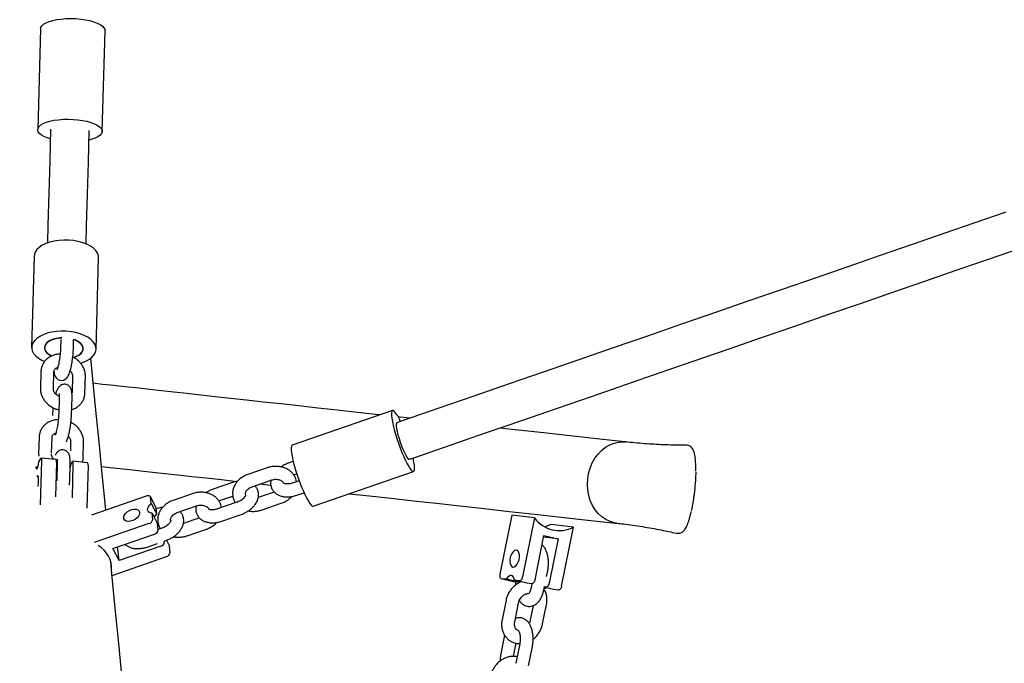
# Model space of a CAD drawing. Extents: x 0 to 2100, y 0 to 2970.
# Drawn here: x 1542 to 1588, y 1742 to 1772 of the extents above; entities that cross this region are included whole.
import ezdxf

# ---------------------------------------------------------------- set-up
doc = ezdxf.new("R2010")
doc.units = 0
doc.header["$LTSCALE"] = 100
doc.layers.get('0').update_dxf_attribs({"linetype": 'CONTINUOUS'})
doc.layers.add('SCHWARZ', color=7, linetype='CONTINUOUS')
doc.styles.add('SLDTEXTSTYLE3', font='GOTHIC.TTF', dxfattribs={"width": 0.913})
doc.dimstyles.new('SLDDIMSTYLE0', dxfattribs={"dimtxt": 28, "dimasz": 20, "dimexe": 0, "dimexo": 0.0625, "dimgap": 7, "dimtad": 1, "dimdec": 0, "dimrnd": 1e-09, "dimzin": 12, "dimtxsty": 'SLDTEXTSTYLE3', "dimsah": 1, "dimcen": 0.09, "dimazin": 3, "dimtfac": 1, "dimtdec": 0, "dimtofl": 0, "dimtmove": 0, "dimatfit": 3, "dimtolj": 1, "dimtzin": 12})

# ---------------------------------------------------------------- blocks, each defined once
blk = doc.blocks.new('*D12')
at = {"layer": 'SCHWARZ'}
blk.add_line((1848.341, 1599.719), (1848.341, 1972.226), dxfattribs=at)
for points in [[(1848.341, 1972.226), (1844.341, 1952.226), (1852.341, 1952.226)], [(1848.341, 1599.719), (1852.341, 1619.719), (1844.341, 1619.719)]]:
    blk.add_solid(points, dxfattribs=at)
at = {"layer": 'SCHWARZ', "insert": (1812.575, 1762.498, 0.01), "char_height": 28, "attachment_point": 1, "rotation": 90, "style": 'SLDTEXTSTYLE3'}
blk.add_mtext('373', dxfattribs=at)
blk = doc.blocks.new('*D13')
at = {"layer": 'SCHWARZ'}
blk.add_line((1657.673, 2127.22), (1416.396, 2127.22), dxfattribs=at)
for points in [[(1416.396, 2127.22), (1436.396, 2123.22), (1436.396, 2131.22)], [(1657.673, 2127.22), (1637.673, 2131.22), (1637.673, 2123.22)]]:
    blk.add_solid(points, dxfattribs=at)
at = {"layer": 'SCHWARZ', "insert": (1492.95, 2162.986, 0.01), "char_height": 28, "attachment_point": 1, "style": 'SLDTEXTSTYLE3'}
blk.add_mtext('241', dxfattribs=at)
blk = doc.blocks.new('*D14')
at = {"layer": 'SCHWARZ'}
blk.add_line((1903.98, 1463.718), (1903.98, 2112.075), dxfattribs=at)
for points in [[(1903.98, 2112.075), (1899.98, 2092.075), (1907.98, 2092.075)], [(1903.98, 1463.718), (1907.98, 1483.718), (1899.98, 1483.718)]]:
    blk.add_solid(points, dxfattribs=at)
at = {"layer": 'SCHWARZ', "insert": (1868.214, 1762.498, -67.359), "char_height": 28, "attachment_point": 1, "rotation": 90, "style": 'SLDTEXTSTYLE3'}
blk.add_mtext('648', dxfattribs=at)

msp = doc.modelspace()

# ---------------------------------------------------------------- linework, layer by layer
at = {"color": 7, "linetype": 'CONTINUOUS'}
for p, q in [((1542.807, 1771.316), (1542.676, 1766.634)), ((1545.675, 1766.55), (1545.806, 1771.232)), ((1542.512, 1760.747), (1542.393, 1756.507)), ((1545.392, 1756.423), (1545.511, 1760.663)), ((1543.747, 1756.87), (1543.735, 1756.434)), ((1544.335, 1756.417), (1544.347, 1756.853)), ((1542.826, 1755.381), (1542.804, 1754.599)), ((1543.404, 1754.582), (1543.425, 1755.365)), ((1544.293, 1755.178), (1544.271, 1754.395)), ((1544.871, 1754.378), (1544.893, 1755.161)), ((1543.672, 1754.169), (1543.65, 1753.386)), ((1544.25, 1753.37), (1544.272, 1754.152)), ((1543.362, 1753.343), (1543.362, 1753.342)), ((1559.184, 1753.569), (1554.516, 1751.956)), ((1542.741, 1752.334), (1542.719, 1751.551)), ((1543.32, 1751.592), (1543.34, 1752.317)), ((1544.208, 1752.13), (1544.195, 1751.693)), ((1544.786, 1751.331), (1544.807, 1752.113)), ((1542.719, 1751.551), (1542.722, 1751.45)), ((1542.734, 1751.182), (1542.827, 1751.343)), ((1542.806, 1749.191), (1542.863, 1751.229)), ((1543.527, 1751.287), (1542.842, 1751.357)), ((1543.548, 1751.159), (1543.503, 1749.561)), ((1543.587, 1751.121), (1543.565, 1750.339)), ((1544.165, 1750.322), (1544.186, 1751.105)), ((1544.201, 1751.032), (1544.295, 1751.194)), ((1544.287, 1749.503), (1544.331, 1751.079)), ((1544.994, 1751.137), (1544.31, 1751.207)), ((1545.015, 1751.009), (1544.96, 1749.026)), ((1554.564, 1751.199), (1554.324, 1751.116)), ((1542.582, 1750.92), (1542.591, 1750.935)), ((1542.663, 1750.928), (1542.591, 1750.935)), ((1553.349, 1750.903), (1552.455, 1750.594)), ((1554.585, 1750.572), (1554.73, 1750.622)), ((1555.495, 1749.121), (1560.163, 1750.733)), ((1542.647, 1750.501), (1542.639, 1750.487)), ((1543.565, 1750.339), (1543.563, 1750.297)), ((1551.735, 1750.222), (1550.841, 1749.913)), ((1552.651, 1750.027), (1553.545, 1750.336)), ((1553.027, 1750.157), (1553.516, 1750.103)), ((1554.84, 1750.303), (1554.531, 1750.196)), ((1549.866, 1749.7), (1548.972, 1749.391)), ((1553.684, 1749.78), (1552.934, 1749.521)), ((1554.727, 1749.629), (1555.066, 1749.746)), ((1547.727, 1749.594), (1545.17, 1748.71)), ((1548.174, 1749.071), (1547.916, 1749.559)), ((1547.953, 1749.239), (1547.925, 1749.529)), ((1547.953, 1749.239), (1548.211, 1748.751)), ((1551.942, 1749.302), (1551.048, 1748.993)), ((1551.102, 1749.368), (1551.751, 1749.593)), ((1553.113, 1748.948), (1554.007, 1749.257)), ((1548.025, 1748.503), (1547.997, 1748.794)), ((1547.997, 1748.794), (1548.255, 1748.306)), ((1548.211, 1748.751), (1548.183, 1749.042)), ((1548.252, 1749.019), (1548.187, 1748.996)), ((1549.168, 1748.824), (1550.062, 1749.133)), ((1551.244, 1748.426), (1552.138, 1748.735)), ((1564.733, 1748.696), (1564.179, 1745.956)), ((1565.791, 1748.579), (1564.733, 1748.696)), ((1547.852, 1748.311), (1545.295, 1747.427)), ((1548.283, 1748.015), (1548.255, 1748.306)), ((1550.201, 1748.576), (1549.451, 1748.317)), ((1565.791, 1748.579), (1565.237, 1745.839)), ((1567.606, 1748.145), (1566.548, 1748.262)), ((1546.163, 1747.15), (1548.11, 1747.823)), ((1548.459, 1748.098), (1548.281, 1748.037)), ((1549.63, 1747.744), (1550.524, 1748.053)), ((1567.052, 1745.405), (1567.606, 1748.145)), ((1547.761, 1747.222), (1548.256, 1747.393)), ((1548.578, 1747.458), (1548.573, 1747.505)), ((1548.58, 1747.505), (1548.655, 1747.531)), ((1548.663, 1747.534), (1548.808, 1747.261)), ((1565.815, 1745.701), (1566.23, 1747.756)), ((1566.89, 1747.598), (1566.213, 1747.673)), ((1566.23, 1747.756), (1566.89, 1747.598)), ((1566.89, 1747.598), (1566.475, 1745.543)), ((1546.458, 1746.592), (1546.163, 1747.15)), ((1546.458, 1746.592), (1546.395, 1747.23)), ((1548.405, 1747.265), (1546.458, 1746.592)), ((1548.836, 1746.97), (1548.808, 1747.261)), ((1546.136, 1745.904), (1548.663, 1746.777)), ((1566.348, 1745.844), (1566.405, 1746.127)), ((1564.238, 1745.75), (1564.816, 1745.611)), ((1564.485, 1745.722), (1564.245, 1745.748)), ((1565.063, 1745.584), (1564.485, 1745.722)), ((1564.823, 1745.61), (1564.816, 1745.611)), ((1565.063, 1745.584), (1564.823, 1745.61)), ((1565.092, 1745.655), (1564.852, 1745.682)), ((1565.429, 1745.543), (1564.852, 1745.682)), ((1565.087, 1745.625), (1565.063, 1745.584)), ((1565.669, 1745.517), (1565.429, 1745.543)), ((1565.67, 1745.517), (1565.634, 1745.341)), ((1566.222, 1745.222), (1566.25, 1745.36)), ((1566.329, 1745.359), (1566.231, 1745.37)), ((1566.3, 1745.288), (1566.237, 1745.295)), ((1566.3, 1745.288), (1566.238, 1745.303)), ((1566.667, 1745.247), (1566.247, 1745.348)), ((1566.325, 1745.329), (1566.3, 1745.288)), ((1566.907, 1745.221), (1566.667, 1745.247)), ((1564.464, 1744.746), (1564.281, 1743.84)), ((1564.869, 1743.721), (1565.052, 1744.627)), ((1565.726, 1744.492), (1565.578, 1743.761)), ((1566.166, 1743.643), (1566.349, 1744.548)), ((1564.4, 1743.125), (1564.225, 1742.261)), ((1564.813, 1742.142), (1564.935, 1742.747)), ((1565.104, 1742.719), (1564.921, 1741.814)), ((1565.509, 1741.695), (1565.692, 1742.601))]:
    msp.add_line(p, q, dxfattribs=at)
at = {"color": 7, "linetype": 'CONTINUOUS', "flags": 128}
for points in [[(1542.807, 1771.316), (1542.82, 1771.38), (1542.868, 1771.457), (1542.949, 1771.53), (1543.062, 1771.597), (1543.205, 1771.657), (1543.373, 1771.708), (1543.563, 1771.748), (1543.77, 1771.777), (1543.99, 1771.795), (1544.218, 1771.8), (1544.447, 1771.793), (1544.674, 1771.774), (1544.891, 1771.743)], [(1544.891, 1771.743), (1545.095, 1771.701), (1545.281, 1771.649), (1545.443, 1771.588), (1545.579, 1771.52), (1545.685, 1771.446), (1545.759, 1771.368), (1545.799, 1771.288), (1545.806, 1771.232)], [(1543.264, 1766.197), (1543.117, 1766.246), (1542.967, 1766.31), (1542.846, 1766.382), (1542.756, 1766.458), (1542.699, 1766.537), (1542.676, 1766.618), (1542.689, 1766.698), (1542.737, 1766.775), (1542.818, 1766.848), (1542.931, 1766.915), (1543.074, 1766.975), (1543.242, 1767.026), (1543.432, 1767.066), (1543.639, 1767.095), (1543.86, 1767.113), (1544.087, 1767.118), (1544.317, 1767.111), (1544.543, 1767.092), (1544.76, 1767.061)], [(1544.76, 1767.061), (1544.964, 1767.019), (1545.15, 1766.967), (1545.312, 1766.906), (1545.448, 1766.838), (1545.554, 1766.764), (1545.628, 1766.686), (1545.668, 1766.606), (1545.673, 1766.526), (1545.643, 1766.447), (1545.578, 1766.371), (1545.48, 1766.301), (1545.352, 1766.237), (1545.196, 1766.182), (1545.064, 1766.147)], [(1543.277, 1766.648), (1543.236, 1765.172), (1543.194, 1763.679), (1543.153, 1762.203), (1543.129, 1761.365)], [(1544.929, 1761.315), (1544.952, 1762.153), (1544.993, 1763.629), (1545.035, 1765.121), (1545.076, 1766.598)], [(1587.716, 1762.792), (1586.282, 1762.296), (1584.829, 1761.795), (1583.359, 1761.287), (1581.872, 1760.773), (1580.369, 1760.254), (1578.85, 1759.729), (1577.317, 1759.199), (1575.77, 1758.665), (1574.21, 1758.126), (1572.637, 1757.582), (1571.052, 1757.035), (1569.455, 1756.483), (1567.849, 1755.928), (1566.232, 1755.369), (1564.606, 1754.808), (1562.972, 1754.243), (1561.331, 1753.676), (1559.682, 1753.106), (1559.38, 1753.002)], [(1545.511, 1760.663), (1545.5, 1760.771), (1545.455, 1760.891), (1545.376, 1761.007), (1545.265, 1761.116), (1545.124, 1761.215), (1544.958, 1761.302), (1544.769, 1761.375), (1544.563, 1761.433), (1544.344, 1761.473), (1544.117, 1761.495), (1543.887, 1761.499), (1543.66, 1761.484), (1543.442, 1761.451), (1543.237, 1761.401), (1543.05, 1761.334), (1542.885, 1761.252), (1542.747, 1761.158), (1542.639, 1761.053), (1542.563, 1760.94)], [(1559.967, 1751.301), (1560.27, 1751.405), (1561.918, 1751.975), (1563.56, 1752.542), (1565.194, 1753.106), (1566.82, 1753.668), (1568.436, 1754.227), (1570.043, 1754.782), (1571.64, 1755.333), (1573.225, 1755.881), (1574.798, 1756.424), (1576.358, 1756.964), (1577.905, 1757.498), (1579.438, 1758.028), (1580.957, 1758.552), (1582.46, 1759.072), (1583.946, 1759.585), (1585.417, 1760.093), (1586.869, 1760.595), (1588.304, 1761.091)], [(1542.563, 1760.94), (1542.52, 1760.821), (1542.512, 1760.747)], [(1544.669, 1755.77), (1544.763, 1755.8), (1544.939, 1755.875), (1545.091, 1755.963), (1545.214, 1756.063), (1545.307, 1756.173), (1545.366, 1756.289), (1545.391, 1756.409), (1545.381, 1756.531), (1545.336, 1756.651), (1545.257, 1756.767), (1545.146, 1756.876), (1545.006, 1756.975), (1544.839, 1757.062), (1544.651, 1757.135), (1544.444, 1757.192), (1544.225, 1757.233), (1543.998, 1757.255), (1543.768, 1757.259), (1543.542, 1757.244), (1543.323, 1757.211), (1543.118, 1757.161), (1542.931, 1757.094), (1542.767, 1757.012), (1542.629, 1756.918), (1542.52, 1756.813), (1542.444, 1756.7), (1542.444, 1756.7)], [(1543.794, 1756.954), (1543.725, 1756.95), (1543.55, 1756.925), (1543.39, 1756.881), (1543.25, 1756.821), (1543.136, 1756.745), (1543.054, 1756.659), (1543.005, 1756.564), (1542.993, 1756.465), (1543.018, 1756.367), (1543.079, 1756.272), (1543.173, 1756.185), (1543.296, 1756.11), (1543.32, 1756.098)], [(1543.793, 1756.941), (1543.631, 1756.926), (1543.463, 1756.892), (1543.312, 1756.841), (1543.186, 1756.774), (1543.088, 1756.695), (1543.024, 1756.606)], [(1542.444, 1756.7), (1542.402, 1756.581), (1542.394, 1756.46), (1542.422, 1756.338), (1542.484, 1756.22), (1542.58, 1756.107), (1542.706, 1756.003), (1542.859, 1755.91), (1542.991, 1755.848)], [(1543.024, 1756.606), (1542.994, 1756.511), (1543.002, 1756.415), (1543.046, 1756.32), (1543.125, 1756.232), (1543.235, 1756.153), (1543.329, 1756.104)], [(1544.339, 1756.042), (1544.4, 1756.061), (1544.539, 1756.121), (1544.652, 1756.194), (1544.734, 1756.279), (1544.781, 1756.371), (1544.792, 1756.467), (1544.765, 1756.563), (1544.704, 1756.655), (1544.609, 1756.739), (1544.484, 1756.812), (1544.347, 1756.867)], [(1544.35, 1756.034), (1544.468, 1756.077), (1544.596, 1756.145), (1544.694, 1756.227), (1544.76, 1756.318), (1544.79, 1756.415), (1544.784, 1756.514), (1544.741, 1756.611), (1544.663, 1756.703), (1544.554, 1756.784), (1544.418, 1756.853), (1544.344, 1756.88)], [(1543.433, 1755.367), (1543.444, 1755.279), (1543.466, 1755.203), (1543.495, 1755.138), (1543.543, 1755.073), (1543.611, 1755.017), (1543.697, 1754.98), (1543.792, 1754.97), (1543.882, 1754.986), (1543.954, 1755.021), (1544.011, 1755.066), (1544.056, 1755.117), (1544.094, 1755.178), (1544.134, 1755.265), (1544.176, 1755.385), (1544.211, 1755.514), (1544.245, 1755.665), (1544.274, 1755.823), (1544.298, 1755.985), (1544.317, 1756.146), (1544.33, 1756.301), (1544.335, 1756.417), (1544.335, 1756.417)], [(1545.839, 1748.942), (1545.823, 1749.103), (1545.675, 1750.626), (1545.529, 1752.12), (1545.385, 1753.587), (1545.245, 1755.025), (1545.149, 1756.006)], [(1558.598, 1753.367), (1558.528, 1753.374), (1557.554, 1753.481), (1556.612, 1753.585), (1555.703, 1753.685), (1554.826, 1753.782), (1553.982, 1753.875), (1553.17, 1753.964), (1552.392, 1754.05), (1551.647, 1754.132), (1550.936, 1754.21), (1550.258, 1754.285), (1549.614, 1754.356), (1549.004, 1754.423), (1548.428, 1754.486), (1547.886, 1754.546), (1547.378, 1754.602), (1546.905, 1754.654), (1546.467, 1754.702), (1546.063, 1754.747), (1545.694, 1754.787), (1545.36, 1754.824), (1545.263, 1754.835)], [(1559.253, 1753.545), (1559.207, 1753.57), (1559.171, 1753.562), (1559.148, 1753.521), (1559.137, 1753.448), (1559.138, 1753.344), (1559.152, 1753.213), (1559.178, 1753.056), (1559.216, 1752.879), (1559.265, 1752.684), (1559.323, 1752.477), (1559.389, 1752.262), (1559.462, 1752.045), (1559.54, 1751.83), (1559.621, 1751.623), (1559.703, 1751.428), (1559.785, 1751.25), (1559.864, 1751.093), (1559.939, 1750.961), (1560.007, 1750.857), (1560.067, 1750.783), (1560.119, 1750.741), (1560.159, 1750.732), (1560.189, 1750.757), (1560.206, 1750.814), (1560.211, 1750.903), (1560.203, 1751.021), (1560.183, 1751.165), (1560.151, 1751.333), (1560.145, 1751.362)], [(1559.991, 1753.213), (1559.534, 1753.264), (1559.448, 1753.273)], [(1559.38, 1753.002), (1559.362, 1752.984), (1559.352, 1752.931), (1559.354, 1752.846), (1559.369, 1752.732), (1559.397, 1752.595), (1559.437, 1752.44), (1559.486, 1752.272), (1559.542, 1752.1), (1559.604, 1751.93), (1559.669, 1751.769), (1559.734, 1751.623), (1559.797, 1751.5), (1559.854, 1751.403), (1559.904, 1751.336), (1559.945, 1751.303), (1559.967, 1751.301)], [(1569.976, 1752.114), (1568.695, 1752.255), (1567.444, 1752.393), (1566.222, 1752.527), (1565.031, 1752.658), (1564.171, 1752.753)], [(1554.516, 1751.956), (1554.503, 1751.949), (1554.48, 1751.908), (1554.469, 1751.835), (1554.47, 1751.732), (1554.484, 1751.6), (1554.511, 1751.444), (1554.548, 1751.266), (1554.597, 1751.071), (1554.655, 1750.864), (1554.721, 1750.65), (1554.794, 1750.432), (1554.872, 1750.217), (1554.953, 1750.01), (1555.036, 1749.815), (1555.117, 1749.637), (1555.196, 1749.48), (1555.271, 1749.348), (1555.339, 1749.244), (1555.399, 1749.17), (1555.451, 1749.128), (1555.492, 1749.12), (1555.495, 1749.121)], [(1569.616, 1748.33), (1569.51, 1748.347), (1569.303, 1748.405), (1569.106, 1748.497), (1568.922, 1748.621), (1568.756, 1748.775), (1568.609, 1748.956), (1568.484, 1749.16), (1568.385, 1749.384), (1568.312, 1749.624), (1568.268, 1749.875), (1568.252, 1750.132), (1568.266, 1750.391), (1568.309, 1750.646), (1568.38, 1750.894), (1568.478, 1751.129), (1568.601, 1751.347), (1568.747, 1751.544), (1568.913, 1751.716), (1569.095, 1751.861), (1569.292, 1751.975), (1569.498, 1752.056), (1569.71, 1752.103), (1569.925, 1752.115), (1570.032, 1752.108)], [(1569.615, 1748.331), (1569.51, 1748.347), (1569.303, 1748.405), (1569.106, 1748.497), (1568.922, 1748.621), (1568.756, 1748.775), (1568.609, 1748.956), (1568.484, 1749.16), (1568.385, 1749.384), (1568.312, 1749.624), (1568.268, 1749.875), (1568.252, 1750.132), (1568.266, 1750.391), (1568.309, 1750.646), (1568.38, 1750.894), (1568.478, 1751.129), (1568.601, 1751.347), (1568.747, 1751.544), (1568.913, 1751.716), (1569.095, 1751.861), (1569.292, 1751.975), (1569.498, 1752.056), (1569.71, 1752.103), (1569.925, 1752.115), (1570.031, 1752.108)], [(1570.032, 1752.108), (1570.025, 1752.108), (1570.018, 1752.109), (1570.011, 1752.11), (1570.004, 1752.111), (1569.997, 1752.112), (1569.99, 1752.112), (1569.983, 1752.113), (1569.976, 1752.114)], [(1542.591, 1750.935), (1542.602, 1750.881), (1542.617, 1750.851), (1542.636, 1750.849), (1542.657, 1750.873), (1542.679, 1750.922), (1542.7, 1750.994), (1542.719, 1751.082), (1542.734, 1751.182)], [(1542.863, 1751.229), (1542.864, 1751.264), (1542.862, 1751.294), (1542.859, 1751.32), (1542.855, 1751.339), (1542.849, 1751.352), (1542.843, 1751.356), (1542.835, 1751.354), (1542.827, 1751.343)], [(1544.201, 1751.032), (1544.186, 1750.933), (1544.181, 1750.907)], [(1544.331, 1751.079), (1544.331, 1751.114), (1544.329, 1751.145), (1544.327, 1751.17), (1544.322, 1751.19), (1544.317, 1751.202), (1544.31, 1751.207), (1544.302, 1751.204), (1544.295, 1751.194)], [(1542.698, 1750.036), (1542.703, 1750.067), (1542.714, 1750.186), (1542.719, 1750.299), (1542.717, 1750.398), (1542.707, 1750.472), (1542.691, 1750.517), (1542.671, 1750.527), (1542.647, 1750.501)], [(1545.641, 1750.97), (1545.647, 1750.969), (1546.051, 1750.925), (1546.489, 1750.877), (1546.962, 1750.825), (1547.47, 1750.769), (1548.012, 1750.709), (1548.588, 1750.646), (1549.198, 1750.579), (1549.842, 1750.508), (1550.52, 1750.433), (1551.231, 1750.355), (1551.947, 1750.276)], [(1547.925, 1749.529), (1547.919, 1749.553), (1547.906, 1749.574), (1547.887, 1749.59), (1547.862, 1749.601), (1547.832, 1749.608), (1547.799, 1749.608), (1547.763, 1749.604), (1547.727, 1749.594)], [(1557.173, 1749.7), (1558.112, 1749.597), (1559.118, 1749.486), (1560.155, 1749.372), (1561.224, 1749.254), (1562.323, 1749.133), (1563.454, 1749.009), (1564.615, 1748.881), (1565.806, 1748.75), (1567.028, 1748.615), (1568.279, 1748.478), (1569.56, 1748.337)], [(1547.997, 1748.794), (1547.916, 1748.808), (1547.852, 1748.841), (1547.809, 1748.89), (1547.789, 1748.952), (1547.796, 1749.023), (1547.827, 1749.098), (1547.88, 1749.171), (1547.953, 1749.239)], [(1547.418, 1748.824), (1547.409, 1748.743), (1547.368, 1748.657), (1547.298, 1748.575), (1547.206, 1748.504), (1547.1, 1748.45), (1546.989, 1748.417), (1546.884, 1748.41), (1546.793, 1748.427), (1546.724, 1748.469), (1546.684, 1748.531), (1546.677, 1748.607), (1546.702, 1748.692), (1546.758, 1748.776), (1546.84, 1748.854), (1546.94, 1748.917), (1547.05, 1748.961), (1547.16, 1748.982), (1547.259, 1748.976), (1547.34, 1748.946), (1547.395, 1748.894), (1547.418, 1748.824)], [(1548.211, 1748.751), (1548.138, 1748.683), (1548.09, 1748.618)], [(1548.174, 1749.071), (1548.177, 1749.065), (1548.183, 1749.042)], [(1566.548, 1748.262), (1566.338, 1748.173), (1566.28, 1748.154)], [(1569.56, 1748.337), (1569.567, 1748.336), (1569.574, 1748.335), (1569.581, 1748.334), (1569.588, 1748.334), (1569.595, 1748.333), (1569.602, 1748.332), (1569.609, 1748.331), (1569.616, 1748.33)], [(1564.787, 1746.289), (1564.853, 1746.299), (1564.92, 1746.344), (1564.982, 1746.418), (1565.034, 1746.516), (1565.071, 1746.628), (1565.09, 1746.745), (1565.089, 1746.856), (1565.068, 1746.951), (1565.029, 1747.023), (1564.976, 1747.064), (1564.913, 1747.071), (1564.846, 1747.043), (1564.78, 1746.983), (1564.722, 1746.896), (1564.677, 1746.79), (1564.649, 1746.674), (1564.64, 1746.559), (1564.651, 1746.454), (1564.682, 1746.37), (1564.728, 1746.313), (1564.787, 1746.289)], [(1547.809, 1728.784), (1547.63, 1730.614), (1547.454, 1732.42), (1547.279, 1734.203), (1547.108, 1735.961), (1546.938, 1737.694), (1546.771, 1739.402), (1546.607, 1741.084), (1546.445, 1742.741), (1546.286, 1744.372), (1546.129, 1745.976), (1546.073, 1746.548)], [(1564.179, 1745.956), (1564.173, 1745.917), (1564.172, 1745.88), (1564.175, 1745.845), (1564.182, 1745.814), (1564.193, 1745.788), (1564.208, 1745.768), (1564.225, 1745.754), (1564.245, 1745.748)], [(1564.852, 1745.682), (1564.834, 1745.766), (1564.803, 1745.833), (1564.76, 1745.878), (1564.708, 1745.897), (1564.65, 1745.89), (1564.591, 1745.857), (1564.535, 1745.799), (1564.485, 1745.722)], [(1565.092, 1745.655), (1565.113, 1745.657), (1565.135, 1745.666), (1565.157, 1745.682), (1565.178, 1745.704), (1565.197, 1745.732), (1565.214, 1745.765), (1565.227, 1745.801), (1565.237, 1745.839)], [(1565.815, 1745.701), (1565.805, 1745.663), (1565.791, 1745.627), (1565.775, 1745.594), (1565.756, 1745.566), (1565.735, 1745.544), (1565.713, 1745.527), (1565.691, 1745.518), (1565.669, 1745.517)], [(1566.329, 1745.359), (1566.351, 1745.361), (1566.373, 1745.37), (1566.395, 1745.386), (1566.416, 1745.408), (1566.435, 1745.436), (1566.452, 1745.469), (1566.465, 1745.505), (1566.475, 1745.543)], [(1567.052, 1745.405), (1567.043, 1745.367), (1567.029, 1745.331), (1567.013, 1745.298), (1566.993, 1745.27), (1566.972, 1745.248), (1566.95, 1745.232), (1566.928, 1745.223), (1566.907, 1745.221)]]:
    msp.add_lwpolyline(points, dxfattribs=at)
at = {"color": 7, "linetype": 'CONTINUOUS'}
for centre, radius, start, end in [((1557.993, 1752.413), 1.693, 22.5942, 41.955), ((1543.376, 1751.196), 0.176, 347.7566, 30.8628), ((1544.843, 1751.047), 0.176, 347.7797, 30.8401), ((1547.8, 1748.532), 0.227, 283.3117, 352.7792), ((1566.95, 1749.413), 1.428, 215.7392, 297.3682), ((1548.058, 1748.044), 0.227, 283.3062, 352.7808), ((1548.353, 1747.486), 0.227, 283.3127, 352.7782), ((1544.872, 1746.204), 1.246, 356.0933, 60.7137), ((1548.611, 1746.998), 0.227, 283.3111, 352.7798)]:
    msp.add_arc(centre, radius, start, end, dxfattribs=at)
for points, knots in [([(1543.718, 1756.193), (1543.677, 1756.192), (1543.574, 1756.188), (1543.419, 1756.149), (1543.258, 1756.08), (1543.116, 1755.984), (1542.999, 1755.865), (1542.91, 1755.729), (1542.851, 1755.58), (1542.829, 1755.461), (1542.826, 1755.395), (1542.826, 1755.381)], [0, 0, 0, 0, 0.088756, 0.218544, 0.347811, 0.475807, 0.60189, 0.72579, 0.847824, 0.968757, 1, 1, 1, 1]), ([(1543.735, 1756.434), (1543.734, 1756.413), (1543.732, 1756.356), (1543.725, 1756.246), (1543.71, 1756.108), (1543.69, 1755.965), (1543.666, 1755.826), (1543.639, 1755.698), (1543.613, 1755.595), (1543.589, 1755.52), (1543.574, 1755.479), (1543.564, 1755.461), (1543.567, 1755.465), (1543.567, 1755.465)], [0, 0, 0, 0, 0.059713, 0.171005, 0.284538, 0.399519, 0.514811, 0.629141, 0.741233, 0.837383, 0.92209, 0.992377, 1, 1, 1, 1]), ([(1544.893, 1755.161), (1544.892, 1755.196), (1544.891, 1755.284), (1544.863, 1755.425), (1544.803, 1755.579), (1544.714, 1755.724), (1544.6, 1755.856), (1544.465, 1755.973), (1544.36, 1756.033), (1544.307, 1756.062)], [0, 0, 0, 0, 0.096291, 0.243277, 0.39132, 0.541362, 0.693361, 0.846924, 1, 1, 1, 1]), ([(1543.425, 1755.365), (1543.426, 1755.374), (1543.429, 1755.408), (1543.446, 1755.456), (1543.489, 1755.509), (1543.542, 1755.55), (1543.588, 1755.565), (1543.605, 1755.571)], [0, 0, 0, 0, 0.103368, 0.389261, 0.641596, 0.86862, 1, 1, 1, 1]), ([(1544.184, 1755.414), (1544.198, 1755.399), (1544.237, 1755.359), (1544.273, 1755.29), (1544.292, 1755.225), (1544.293, 1755.191), (1544.293, 1755.178)], [0, 0, 0, 0, 0.18308, 0.490489, 0.804136, 1, 1, 1, 1]), ([(1544.272, 1754.152), (1544.272, 1754.176), (1544.274, 1754.249), (1544.27, 1754.362), (1544.257, 1754.466), (1544.235, 1754.551), (1544.204, 1754.622), (1544.157, 1754.688), (1544.087, 1754.746), (1544, 1754.784), (1543.905, 1754.795), (1543.816, 1754.778), (1543.741, 1754.741), (1543.682, 1754.694), (1543.637, 1754.64), (1543.597, 1754.575), (1543.559, 1754.49), (1543.531, 1754.412), (1543.515, 1754.355), (1543.513, 1754.346)], [0, 0, 0, 0, 0.045872, 0.138081, 0.237841, 0.300661, 0.35121, 0.402117, 0.45383, 0.506791, 0.560389, 0.612439, 0.659605, 0.7055, 0.753657, 0.809972, 0.887423, 0.980458, 1, 1, 1, 1]), ([(1542.804, 1754.599), (1542.804, 1754.564), (1542.805, 1754.476), (1542.834, 1754.335), (1542.894, 1754.181), (1542.982, 1754.036), (1543.096, 1753.903), (1543.233, 1753.787), (1543.389, 1753.693), (1543.532, 1753.629), (1543.624, 1753.608), (1543.656, 1753.601)], [0, 0, 0, 0, 0.0776062, 0.1960672, 0.3153738, 0.4363025, 0.5587947, 0.6825565, 0.8072165, 0.9325106, 1, 1, 1, 1]), ([(1543.673, 1754.229), (1543.658, 1754.236), (1543.608, 1754.258), (1543.537, 1754.314), (1543.468, 1754.39), (1543.423, 1754.47), (1543.405, 1754.534), (1543.404, 1754.569), (1543.404, 1754.582)], [0, 0, 0, 0, 0.081707, 0.279048, 0.475768, 0.673023, 0.874294, 1, 1, 1, 1]), ([(1543.665, 1754.359), (1543.665, 1754.359), (1543.664, 1754.362), (1543.668, 1754.343), (1543.671, 1754.3), (1543.673, 1754.239), (1543.672, 1754.189), (1543.672, 1754.169)], [0, 0, 0, 0, 0.051757, 0.2592, 0.508114, 0.800057, 1, 1, 1, 1]), ([(1544.256, 1753.611), (1544.263, 1753.612), (1544.327, 1753.627), (1544.438, 1753.682), (1544.58, 1753.775), (1544.697, 1753.895), (1544.787, 1754.031), (1544.846, 1754.18), (1544.867, 1754.298), (1544.87, 1754.365), (1544.871, 1754.378)], [0, 0, 0, 0, 0.018145, 0.180561, 0.341392, 0.499795, 0.655472, 0.808797, 0.960739, 1, 1, 1, 1]), ([(1543.389, 1753.697), (1543.386, 1753.669), (1543.376, 1753.587), (1543.367, 1753.467), (1543.363, 1753.381), (1543.362, 1753.343)], [0, 0, 0, 0, 0.223428, 0.655818, 1, 1, 1, 1]), ([(1543.65, 1753.386), (1543.649, 1753.366), (1543.647, 1753.308), (1543.639, 1753.199), (1543.625, 1753.061), (1543.605, 1752.918), (1543.581, 1752.778), (1543.554, 1752.651), (1543.528, 1752.547), (1543.504, 1752.472), (1543.489, 1752.431), (1543.479, 1752.414), (1543.482, 1752.417), (1543.482, 1752.418)], [0, 0, 0, 0, 0.059712, 0.171, 0.284533, 0.399513, 0.514808, 0.629135, 0.741225, 0.837375, 0.92209, 0.992367, 1, 1, 1, 1]), ([(1543.995, 1752.11), (1544, 1752.117), (1544.022, 1752.151), (1544.052, 1752.222), (1544.09, 1752.331), (1544.127, 1752.465), (1544.16, 1752.614), (1544.19, 1752.774), (1544.214, 1752.937), (1544.233, 1753.1), (1544.245, 1753.246), (1544.248, 1753.332), (1544.25, 1753.37)], [0, 0, 0, 0, 0.024817, 0.123866, 0.242846, 0.353121, 0.468577, 0.580465, 0.69098, 0.801237, 0.911909, 1, 1, 1, 1]), ([(1543.633, 1753.146), (1543.591, 1753.144), (1543.489, 1753.141), (1543.334, 1753.101), (1543.173, 1753.032), (1543.031, 1752.936), (1542.914, 1752.818), (1542.824, 1752.681), (1542.766, 1752.532), (1542.744, 1752.414), (1542.741, 1752.348), (1542.741, 1752.334)], [0, 0, 0, 0, 0.088755, 0.218542, 0.34781, 0.475808, 0.601887, 0.72579, 0.847822, 0.968752, 1, 1, 1, 1]), ([(1544.807, 1752.113), (1544.807, 1752.148), (1544.806, 1752.236), (1544.778, 1752.377), (1544.718, 1752.531), (1544.629, 1752.677), (1544.515, 1752.809), (1544.379, 1752.925), (1544.274, 1752.985), (1544.222, 1753.015)], [0, 0, 0, 0, 0.0962944, 0.2432779, 0.3913201, 0.5413645, 0.6933603, 0.8469234, 1, 1, 1, 1]), ([(1543.34, 1752.317), (1543.341, 1752.326), (1543.343, 1752.361), (1543.361, 1752.409), (1543.404, 1752.462), (1543.457, 1752.502), (1543.503, 1752.518), (1543.52, 1752.523)], [0, 0, 0, 0, 0.103386, 0.389253, 0.641603, 0.868622, 1, 1, 1, 1]), ([(1544.099, 1752.367), (1544.113, 1752.352), (1544.152, 1752.312), (1544.188, 1752.243), (1544.207, 1752.178), (1544.207, 1752.143), (1544.208, 1752.13)], [0, 0, 0, 0, 0.183096, 0.490472, 0.80411, 1, 1, 1, 1]), ([(1572.841, 1751.959), (1572.637, 1751.959), (1572.139, 1751.958), (1571.34, 1751.994), (1570.607, 1752.045), (1570.171, 1752.095), (1570.032, 1752.112)], [0, 0, 0, 0, 0.218373, 0.534387, 0.851162, 1, 1, 1, 1]), ([(1573.295, 1750.743), (1573.296, 1750.782), (1573.297, 1750.881), (1573.295, 1751.02), (1573.289, 1751.166), (1573.279, 1751.303), (1573.263, 1751.439), (1573.237, 1751.574), (1573.204, 1751.683), (1573.156, 1751.776), (1573.102, 1751.846), (1573.029, 1751.906), (1572.941, 1751.947), (1572.874, 1751.953), (1572.842, 1751.955)], [0, 0, 0, 0, 0.051304, 0.128069, 0.211081, 0.302753, 0.406167, 0.53129, 0.671959, 0.752053, 0.82225, 0.885956, 0.944602, 1, 1, 1, 1]), ([(1543.428, 1751.298), (1543.413, 1751.313), (1543.375, 1751.353), (1543.338, 1751.422), (1543.319, 1751.487), (1543.319, 1751.521), (1543.318, 1751.535)], [0, 0, 0, 0, 0.183084, 0.490492, 0.804137, 1, 1, 1, 1]), ([(1544.186, 1751.105), (1544.187, 1751.129), (1544.188, 1751.202), (1544.185, 1751.314), (1544.172, 1751.418), (1544.15, 1751.503), (1544.119, 1751.574), (1544.071, 1751.641), (1544.002, 1751.699), (1543.915, 1751.737), (1543.82, 1751.747), (1543.73, 1751.731), (1543.656, 1751.694), (1543.597, 1751.647), (1543.552, 1751.592), (1543.521, 1751.544), (1543.507, 1751.511), (1543.502, 1751.5)], [0, 0, 0, 0, 0.054573, 0.164276, 0.28296, 0.357697, 0.417835, 0.478395, 0.539922, 0.60293, 0.666695, 0.72862, 0.784733, 0.839335, 0.896624, 0.963624, 1, 1, 1, 1]), ([(1543.58, 1751.311), (1543.579, 1751.312), (1543.579, 1751.314), (1543.583, 1751.296), (1543.586, 1751.253), (1543.588, 1751.191), (1543.587, 1751.142), (1543.587, 1751.121)], [0, 0, 0, 0, 0.051757, 0.259198, 0.508137, 0.800053, 1, 1, 1, 1]), ([(1544.76, 1751.161), (1544.77, 1751.204), (1544.783, 1751.26), (1544.785, 1751.317), (1544.786, 1751.331)], [0, 0, 0, 0, 0.762592, 1, 1, 1, 1]), ([(1554.324, 1751.116), (1554.293, 1751.105), (1554.204, 1751.072), (1554.089, 1751.017), (1554.014, 1750.965), (1553.988, 1750.947)], [0, 0, 0, 0, 0.2654524, 0.7483846, 1, 1, 1, 1]), ([(1552.455, 1750.594), (1552.422, 1750.582), (1552.331, 1750.548), (1552.193, 1750.473), (1552.048, 1750.363), (1551.926, 1750.234), (1551.832, 1750.088), (1551.768, 1749.931), (1551.738, 1749.77), (1551.741, 1749.61), (1551.779, 1749.459), (1551.825, 1749.347), (1551.867, 1749.292), (1551.877, 1749.279)], [0, 0, 0, 0, 0.059212, 0.162836, 0.266997, 0.371284, 0.475132, 0.577742, 0.678406, 0.776895, 0.873578, 0.969276, 1, 1, 1, 1]), ([(1554.711, 1750.258), (1554.702, 1750.303), (1554.684, 1750.399), (1554.619, 1750.534), (1554.527, 1750.66), (1554.41, 1750.768), (1554.272, 1750.856), (1554.117, 1750.921), (1553.947, 1750.962), (1553.768, 1750.977), (1553.585, 1750.964), (1553.445, 1750.935), (1553.368, 1750.909), (1553.349, 1750.903)], [0, 0, 0, 0, 0.084356, 0.17902, 0.273429, 0.368564, 0.465096, 0.563276, 0.662931, 0.763651, 0.865053, 0.966918, 1, 1, 1, 1]), ([(1573.292, 1750.696), (1573.29, 1750.626), (1573.287, 1750.513), (1573.277, 1750.325), (1573.262, 1750.12), (1573.242, 1749.905), (1573.217, 1749.692), (1573.195, 1749.521), (1573.161, 1749.296), (1573.123, 1749.081), (1573.095, 1748.95), (1573.084, 1748.897)], [0, 0, 0, 0, 0.140516, 0.227131, 0.315899, 0.456869, 0.525164, 0.612064, 0.702529, 0.877348, 1, 1, 1, 1]), ([(1544.15, 1750.097), (1544.154, 1750.134), (1544.161, 1750.213), (1544.163, 1750.284), (1544.165, 1750.322)], [0, 0, 0, 0, 0.4683751, 1, 1, 1, 1]), ([(1551.978, 1750.281), (1551.932, 1750.273), (1551.851, 1750.26), (1551.771, 1750.234), (1551.735, 1750.222)], [0, 0, 0, 0, 0.55663, 1, 1, 1, 1]), ([(1552.138, 1748.735), (1552.169, 1748.746), (1552.258, 1748.779), (1552.398, 1748.849), (1552.55, 1748.95), (1552.685, 1749.068), (1552.798, 1749.201), (1552.882, 1749.342), (1552.933, 1749.484), (1552.954, 1749.62), (1552.947, 1749.758), (1552.908, 1749.89), (1552.85, 1749.998), (1552.798, 1750.051), (1552.778, 1750.071)], [0, 0, 0, 0, 0.051797, 0.146029, 0.240837, 0.336596, 0.433698, 0.532011, 0.617936, 0.700378, 0.780183, 0.866103, 0.949042, 1, 1, 1, 1]), ([(1553.529, 1750.339), (1553.522, 1750.303), (1553.507, 1750.222), (1553.516, 1750.093), (1553.554, 1749.96), (1553.623, 1749.839), (1553.715, 1749.739), (1553.828, 1749.659), (1553.96, 1749.599), (1554.108, 1749.562), (1554.271, 1749.548), (1554.444, 1749.558), (1554.598, 1749.588), (1554.691, 1749.618), (1554.727, 1749.629)], [0, 0, 0, 0, 0.067743, 0.148359, 0.235156, 0.318941, 0.401317, 0.484279, 0.569818, 0.659047, 0.751714, 0.846442, 0.941598, 1, 1, 1, 1]), ([(1553.545, 1750.336), (1553.563, 1750.342), (1553.617, 1750.359), (1553.713, 1750.374), (1553.826, 1750.372), (1553.927, 1750.35), (1554.01, 1750.314), (1554.068, 1750.268), (1554.097, 1750.234), (1554.103, 1750.215), (1554.104, 1750.212)], [0, 0, 0, 0, 0.070738, 0.219227, 0.36748, 0.514798, 0.661947, 0.810868, 0.966751, 1, 1, 1, 1]), ([(1554.531, 1750.196), (1554.512, 1750.19), (1554.455, 1750.172), (1554.362, 1750.154), (1554.263, 1750.15), (1554.184, 1750.16), (1554.133, 1750.179), (1554.111, 1750.195), (1554.111, 1750.197), (1554.111, 1750.196), (1554.112, 1750.196)], [0, 0, 0, 0, 0.071997, 0.214733, 0.355164, 0.492293, 0.627616, 0.765646, 0.914901, 1, 1, 1, 1]), ([(1551.228, 1749.055), (1551.219, 1749.1), (1551.201, 1749.195), (1551.136, 1749.33), (1551.044, 1749.456), (1550.927, 1749.564), (1550.789, 1749.652), (1550.634, 1749.718), (1550.464, 1749.759), (1550.285, 1749.773), (1550.102, 1749.761), (1549.962, 1749.731), (1549.885, 1749.706), (1549.866, 1749.7)], [0, 0, 0, 0, 0.084355, 0.179018, 0.273428, 0.368559, 0.465095, 0.563277, 0.662925, 0.763645, 0.865052, 0.966912, 1, 1, 1, 1]), ([(1550.841, 1749.913), (1550.81, 1749.901), (1550.721, 1749.868), (1550.606, 1749.813), (1550.531, 1749.762), (1550.505, 1749.744)], [0, 0, 0, 0, 0.265433, 0.748408, 1, 1, 1, 1]), ([(1552.35, 1749.655), (1552.35, 1749.656), (1552.35, 1749.658), (1552.351, 1749.645), (1552.34, 1749.607), (1552.308, 1749.55), (1552.25, 1749.484), (1552.17, 1749.416), (1552.073, 1749.356), (1551.994, 1749.32), (1551.95, 1749.305), (1551.942, 1749.302)], [0, 0, 0, 0, 0.093129, 0.221212, 0.340571, 0.465728, 0.590413, 0.717135, 0.846716, 0.972195, 1, 1, 1, 1]), ([(1552.358, 1749.639), (1552.352, 1749.652), (1552.339, 1749.683), (1552.34, 1749.734), (1552.36, 1749.798), (1552.403, 1749.866), (1552.472, 1749.934), (1552.557, 1749.99), (1552.622, 1750.016), (1552.651, 1750.027)], [0, 0, 0, 0, 0.135035, 0.308886, 0.455812, 0.594073, 0.741074, 0.885138, 1, 1, 1, 1]), ([(1548.972, 1749.391), (1548.939, 1749.379), (1548.848, 1749.345), (1548.71, 1749.269), (1548.565, 1749.16), (1548.443, 1749.03), (1548.349, 1748.885), (1548.285, 1748.728), (1548.255, 1748.567), (1548.258, 1748.407), (1548.296, 1748.255), (1548.342, 1748.143), (1548.384, 1748.089), (1548.394, 1748.076)], [0, 0, 0, 0, 0.059218, 0.162836, 0.267, 0.371285, 0.475132, 0.577741, 0.678408, 0.776893, 0.87358, 0.969275, 1, 1, 1, 1]), ([(1550.062, 1749.133), (1550.08, 1749.138), (1550.134, 1749.156), (1550.23, 1749.171), (1550.343, 1749.169), (1550.444, 1749.147), (1550.527, 1749.11), (1550.585, 1749.065), (1550.614, 1749.03), (1550.62, 1749.012), (1550.621, 1749.009)], [0, 0, 0, 0, 0.070737, 0.21924, 0.367477, 0.514808, 0.661945, 0.810873, 0.966749, 1, 1, 1, 1]), ([(1554.007, 1749.257), (1554.04, 1749.269), (1554.131, 1749.303), (1554.269, 1749.379), (1554.397, 1749.472), (1554.46, 1749.543), (1554.484, 1749.57)], [0, 0, 0, 0, 0.179025, 0.492278, 0.807188, 1, 1, 1, 1]), ([(1548.495, 1749.077), (1548.449, 1749.07), (1548.368, 1749.056), (1548.288, 1749.03), (1548.252, 1749.019)], [0, 0, 0, 0, 0.556633, 1, 1, 1, 1]), ([(1548.655, 1747.531), (1548.686, 1747.543), (1548.775, 1747.575), (1548.915, 1747.646), (1549.067, 1747.746), (1549.202, 1747.864), (1549.315, 1747.998), (1549.399, 1748.138), (1549.45, 1748.28), (1549.471, 1748.417), (1549.464, 1748.555), (1549.425, 1748.687), (1549.367, 1748.795), (1549.315, 1748.848), (1549.295, 1748.868)], [0, 0, 0, 0, 0.051796, 0.146027, 0.240839, 0.336594, 0.433697, 0.532006, 0.617935, 0.700377, 0.780182, 0.866098, 0.949037, 1, 1, 1, 1]), ([(1548.872, 1748.444), (1548.867, 1748.455), (1548.856, 1748.483), (1548.857, 1748.53), (1548.877, 1748.594), (1548.92, 1748.663), (1548.989, 1748.73), (1549.074, 1748.787), (1549.139, 1748.812), (1549.168, 1748.824)], [0, 0, 0, 0, 0.110049, 0.28892, 0.440088, 0.582336, 0.733577, 0.881805, 1, 1, 1, 1]), ([(1550.045, 1749.127), (1550.039, 1749.093), (1550.024, 1749.016), (1550.033, 1748.889), (1550.071, 1748.757), (1550.14, 1748.636), (1550.232, 1748.535), (1550.345, 1748.455), (1550.477, 1748.396), (1550.625, 1748.359), (1550.788, 1748.344), (1550.961, 1748.355), (1551.115, 1748.384), (1551.208, 1748.414), (1551.244, 1748.426)], [0, 0, 0, 0, 0.0625501, 0.1436131, 0.2308923, 0.3151448, 0.3979797, 0.4814099, 0.5674203, 0.6571462, 0.7503359, 0.8455865, 0.9412737, 1, 1, 1, 1]), ([(1551.048, 1748.993), (1551.029, 1748.987), (1550.972, 1748.968), (1550.879, 1748.951), (1550.78, 1748.946), (1550.701, 1748.957), (1550.65, 1748.976), (1550.628, 1748.992), (1550.628, 1748.993), (1550.628, 1748.993), (1550.629, 1748.992)], [0, 0, 0, 0, 0.071998, 0.214735, 0.355156, 0.492285, 0.627611, 0.765644, 0.9149, 1, 1, 1, 1]), ([(1552.474, 1748.904), (1552.488, 1748.9), (1552.558, 1748.882), (1552.695, 1748.875), (1552.877, 1748.886), (1553.017, 1748.916), (1553.094, 1748.941), (1553.113, 1748.948)], [0, 0, 0, 0, 0.068767, 0.347023, 0.62718, 0.908602, 1, 1, 1, 1]), ([(1572.39, 1747.868), (1572.39, 1747.868), (1572.423, 1747.856), (1572.501, 1747.857), (1572.6, 1747.88), (1572.679, 1747.925), (1572.742, 1747.979), (1572.796, 1748.045), (1572.851, 1748.136), (1572.903, 1748.251), (1572.953, 1748.387), (1572.996, 1748.524), (1573.035, 1748.672), (1573.063, 1748.788), (1573.079, 1748.863), (1573.082, 1748.878)], [0, 0, 0, 0, 0.00106, 0.066415, 0.128703, 0.19073, 0.257624, 0.336819, 0.440539, 0.589391, 0.704017, 0.805153, 0.896523, 0.978733, 1, 1, 1, 1]), ([(1548.867, 1748.452), (1548.867, 1748.449), (1548.868, 1748.443), (1548.857, 1748.404), (1548.825, 1748.347), (1548.767, 1748.28), (1548.687, 1748.213), (1548.59, 1748.153), (1548.511, 1748.117), (1548.467, 1748.101), (1548.459, 1748.098)], [0, 0, 0, 0, 0.14065, 0.272354, 0.410452, 0.548046, 0.687866, 0.830861, 0.969304, 1, 1, 1, 1]), ([(1550.524, 1748.053), (1550.557, 1748.066), (1550.648, 1748.099), (1550.786, 1748.175), (1550.914, 1748.269), (1550.977, 1748.34), (1551.001, 1748.367)], [0, 0, 0, 0, 0.179009, 0.492285, 0.807185, 1, 1, 1, 1]), ([(1569.615, 1748.327), (1569.719, 1748.317), (1570.119, 1748.276), (1570.811, 1748.173), (1571.634, 1748.032), (1572.156, 1747.917), (1572.39, 1747.865)], [0, 0, 0, 0, 0.110245, 0.42718, 0.74338, 1, 1, 1, 1]), ([(1546.74, 1747.349), (1546.744, 1747.345), (1546.778, 1747.306), (1546.864, 1747.253), (1546.993, 1747.192), (1547.142, 1747.155), (1547.305, 1747.141), (1547.478, 1747.152), (1547.632, 1747.181), (1547.725, 1747.211), (1547.761, 1747.222)], [0, 0, 0, 0, 0.0184268, 0.1544493, 0.2946941, 0.4409886, 0.5929258, 0.7482349, 0.9042491, 1, 1, 1, 1]), ([(1548.991, 1747.7), (1549.005, 1747.697), (1549.075, 1747.679), (1549.212, 1747.672), (1549.394, 1747.683), (1549.534, 1747.713), (1549.611, 1747.738), (1549.63, 1747.744)], [0, 0, 0, 0, 0.068768, 0.347028, 0.627174, 0.908603, 1, 1, 1, 1]), ([(1566.405, 1746.127), (1566.411, 1746.158), (1566.427, 1746.248), (1566.441, 1746.401), (1566.44, 1746.581), (1566.42, 1746.758), (1566.381, 1746.927), (1566.323, 1747.08), (1566.247, 1747.207), (1566.186, 1747.287), (1566.146, 1747.317), (1566.142, 1747.32)], [0, 0, 0, 0, 0.070691, 0.201981, 0.33337, 0.465717, 0.60026, 0.73853, 0.866563, 0.985843, 1, 1, 1, 1]), ([(1565.186, 1745.602), (1565.18, 1745.6), (1565.12, 1745.583), (1565.011, 1745.523), (1564.864, 1745.422), (1564.734, 1745.295), (1564.623, 1745.148), (1564.535, 1744.985), (1564.487, 1744.848), (1564.469, 1744.767), (1564.464, 1744.746)], [0, 0, 0, 0, 0.015027, 0.167022, 0.320491, 0.475087, 0.630519, 0.786587, 0.943156, 1, 1, 1, 1]), ([(1564.913, 1745.6), (1564.909, 1745.572), (1564.903, 1745.52), (1564.905, 1745.468), (1564.905, 1745.445)], [0, 0, 0, 0, 0.55513, 1, 1, 1, 1]), ([(1565.052, 1744.627), (1565.056, 1744.643), (1565.068, 1744.695), (1565.105, 1744.783), (1565.17, 1744.881), (1565.251, 1744.962), (1565.341, 1745.021), (1565.428, 1745.055), (1565.478, 1745.059), (1565.501, 1745.061)], [0, 0, 0, 0, 0.073094, 0.232257, 0.391344, 0.549785, 0.707773, 0.866129, 1, 1, 1, 1]), ([(1565.087, 1744.729), (1565.091, 1744.721), (1565.118, 1744.673), (1565.184, 1744.604), (1565.283, 1744.525), (1565.394, 1744.475), (1565.514, 1744.452), (1565.636, 1744.459), (1565.753, 1744.496), (1565.859, 1744.558), (1565.956, 1744.643), (1566.043, 1744.754), (1566.118, 1744.89), (1566.181, 1745.047), (1566.208, 1745.164), (1566.222, 1745.222)], [0, 0, 0, 0, 0.016134, 0.100344, 0.178459, 0.252865, 0.325773, 0.402807, 0.477637, 0.553157, 0.632649, 0.718512, 0.810634, 0.905481, 1, 1, 1, 1]), ([(1565.634, 1745.341), (1565.63, 1745.321), (1565.617, 1745.264), (1565.589, 1745.18), (1565.551, 1745.103), (1565.519, 1745.058), (1565.501, 1745.045), (1565.505, 1745.047), (1565.506, 1745.047)], [0, 0, 0, 0, 0.11611, 0.337962, 0.552971, 0.758946, 0.959368, 1, 1, 1, 1]), ([(1566.349, 1744.548), (1566.355, 1744.583), (1566.372, 1744.678), (1566.374, 1744.833), (1566.346, 1745.008), (1566.299, 1745.154), (1566.249, 1745.233), (1566.23, 1745.263)], [0, 0, 0, 0, 0.1398549, 0.3777423, 0.6156008, 0.8517362, 1, 1, 1, 1]), ([(1564.281, 1743.84), (1564.275, 1743.805), (1564.259, 1743.71), (1564.256, 1743.555), (1564.283, 1743.38), (1564.341, 1743.216), (1564.426, 1743.069), (1564.536, 1742.944), (1564.666, 1742.845), (1564.812, 1742.774), (1564.96, 1742.733), (1565.06, 1742.729), (1565.105, 1742.728)], [0, 0, 0, 0, 0.064201, 0.173407, 0.282601, 0.391002, 0.498152, 0.603811, 0.708078, 0.811398, 0.914285, 1, 1, 1, 1]), ([(1565.018, 1743.346), (1565.003, 1743.352), (1564.962, 1743.369), (1564.916, 1743.418), (1564.877, 1743.492), (1564.858, 1743.581), (1564.858, 1743.661), (1564.867, 1743.709), (1564.869, 1743.721)], [0, 0, 0, 0, 0.138866, 0.37518, 0.565976, 0.746395, 0.938236, 1, 1, 1, 1]), ([(1565.692, 1742.601), (1565.698, 1742.632), (1565.714, 1742.721), (1565.728, 1742.874), (1565.727, 1743.055), (1565.707, 1743.231), (1565.668, 1743.4), (1565.61, 1743.553), (1565.535, 1743.682), (1565.447, 1743.785), (1565.347, 1743.862), (1565.236, 1743.913), (1565.117, 1743.936), (1565.002, 1743.932), (1564.934, 1743.907), (1564.904, 1743.896)], [0, 0, 0, 0, 0.047213, 0.1349, 0.222652, 0.311044, 0.400903, 0.493252, 0.578762, 0.658427, 0.732328, 0.802718, 0.871691, 0.944568, 1, 1, 1, 1]), ([(1565.578, 1743.761), (1565.574, 1743.745), (1565.567, 1743.71), (1565.552, 1743.677), (1565.543, 1743.659)], [0, 0, 0, 0, 0.476687, 1, 1, 1, 1]), ([(1565.03, 1743.348), (1565.03, 1743.348), (1565.026, 1743.35), (1565.04, 1743.339), (1565.063, 1743.299), (1565.09, 1743.232), (1565.112, 1743.141), (1565.126, 1743.03), (1565.128, 1742.908), (1565.119, 1742.801), (1565.108, 1742.741), (1565.104, 1742.719)], [0, 0, 0, 0, 0.004974, 0.129891, 0.249431, 0.372954, 0.503226, 0.639838, 0.780867, 0.924069, 1, 1, 1, 1]), ([(1565.725, 1742.943), (1565.738, 1742.952), (1565.8, 1742.994), (1565.896, 1743.094), (1566.008, 1743.24), (1566.095, 1743.403), (1566.143, 1743.54), (1566.161, 1743.621), (1566.166, 1743.643)], [0, 0, 0, 0, 0.055875, 0.270678, 0.486638, 0.703481, 0.92102, 1, 1, 1, 1]), ([(1564.982, 1742.115), (1564.97, 1742.118), (1564.907, 1742.136), (1564.784, 1742.139), (1564.619, 1742.123), (1564.455, 1742.075), (1564.297, 1741.998), (1564.151, 1741.895), (1564.021, 1741.768), (1563.91, 1741.621), (1563.822, 1741.458), (1563.774, 1741.322), (1563.756, 1741.241), (1563.751, 1741.219)], [0, 0, 0, 0, 0.022595, 0.123408, 0.224954, 0.327582, 0.431345, 0.536114, 0.641654, 0.747764, 0.854308, 0.961194, 1, 1, 1, 1]), ([(1564.225, 1742.261), (1564.219, 1742.23), (1564.203, 1742.14), (1564.19, 1742.024), (1564.192, 1741.942), (1564.192, 1741.919)], [0, 0, 0, 0, 0.279882, 0.799691, 1, 1, 1, 1])]:
    msp.add_open_spline(points, degree=3, knots=knots, dxfattribs=at)

# ---------------------------------------------------------------- dimensions: what is measured, and where the dimension line sits
at = {"layer": 'SCHWARZ'}
dim = msp.add_linear_dim(base=(1416.396, 2127.22), p1=(1657.673, 1876.462), p2=(1416.396, 1733.409), dimstyle='SLDDIMSTYLE0', dxfattribs=at)
dim.commit()
dim.dimension.update_dxf_attribs({"geometry": '*D13', "text_midpoint": (1535.358, 2127.22), "dimtype": 160})
for base, p1, p2, picture, middle in [((1903.98, 1463.718), (1536.271, 2112.075), (1517.253, 1463.718), '*D14', (1903.98, 1804.907)), ((1848.341, 1599.719), (1536.826, 1972.226), (1516.502, 1599.719), '*D12', (1848.341, 1804.907))]:
    dim = msp.add_linear_dim(base=base, p1=p1, p2=p2, angle=90, dimstyle='SLDDIMSTYLE0', dxfattribs=at)
    dim.commit()
    dim.dimension.update_dxf_attribs({"geometry": picture, "text_midpoint": middle, "dimtype": 160})

doc.saveas('drawing.dxf')
